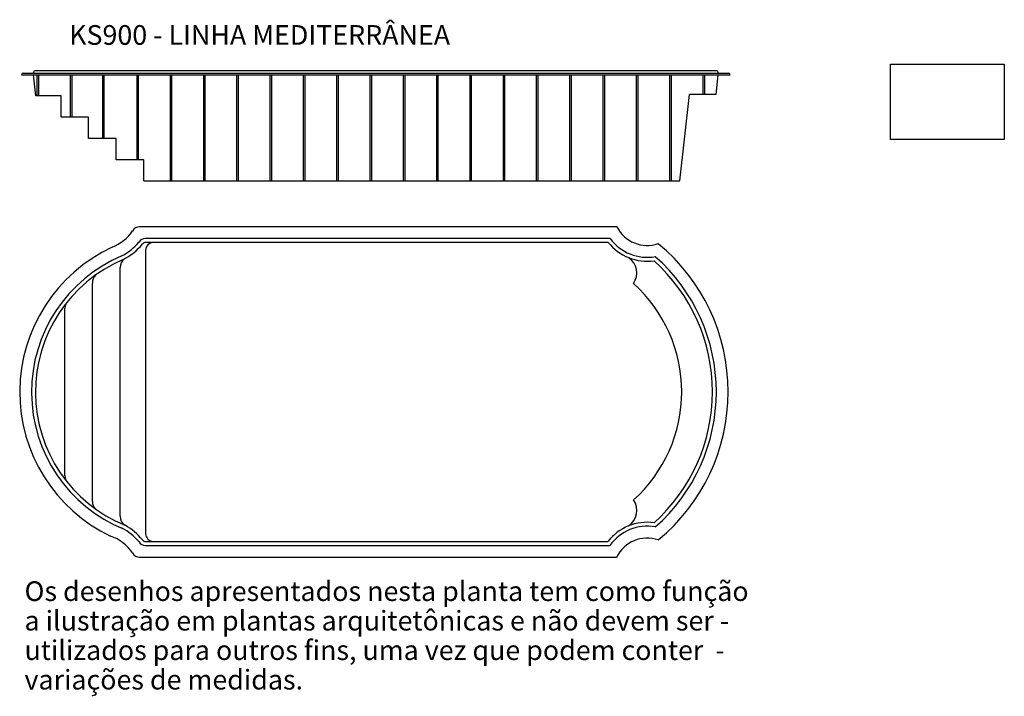
# Model space of a CAD drawing. Units: millimetres. Extents: x 0.2 to 12.7, y 0.3 to 8.9.
import ezdxf

# ---------------------------------------------------------------- set-up
doc = ezdxf.new("R2010")
doc.units = ezdxf.units.MM
doc.header["$LTSCALE"] = 4
doc.layers.add('BORDA', color=45, linetype='Continuous')
doc.layers.add('CASCO', color=140, linetype='Continuous')
doc.styles.get("Standard").update_dxf_attribs({"font": 'simplex.shx', "height": 0.25})
picture_1 = doc.add_image_def('image1.jpg', size_in_pixel=(232, 154))

# ---------------------------------------------------------------- blocks, each defined once
blk = doc.blocks.new('LOGO-KISOL')
at = {"layer": 'BORDA', "ltscale": 0.005}
image = blk.add_image(picture_1, insert=(1.95, 1.45), size_in_units=(1.447, 0.96), dxfattribs=at)
image.dxf.flags = 7
blk = doc.blocks.new('IMPORTANTE')
at = {"linetype": 'ByBlock', "ltscale": 0.1}
for s, p in [('Os desenhos apresentados nesta planta tem como função', (1.5, 6.5)), ('a ilustração em plantas arquitetônicas e não devem ser -', (1.5, 6.125)), ('utilizados para outros fins, uma vez que podem conter  - ', (1.5, 5.75)), ('variações de medidas.', (1.5, 5.375))]:
    blk.add_text(s, height=0.25, dxfattribs=at).set_placement(p)

msp = doc.modelspace()

# ---------------------------------------------------------------- linework, layer by layer
at = {"layer": 'BORDA', "ltscale": 0.005}
for p, q in [((0.2, 8.164), (9.2, 8.164)), ((0.398, 7.894), (0.398, 8.164)), ((0.418, 7.894), (0.418, 8.164)), ((0.821, 7.624), (0.821, 8.164)), ((0.841, 7.624), (0.841, 8.164)), ((1.23, 7.354), (1.23, 8.164)), ((1.25, 7.354), (1.25, 8.164)), ((1.667, 7.084), (1.667, 8.164)), ((1.687, 7.084), (1.687, 8.164)), ((2.09, 6.814), (2.09, 8.164)), ((2.11, 6.814), (2.11, 8.164)), ((2.513, 6.814), (2.513, 8.164)), ((2.533, 6.814), (2.533, 8.164)), ((2.936, 6.814), (2.936, 8.164)), ((2.956, 6.814), (2.956, 8.164)), ((3.359, 6.814), (3.359, 8.164)), ((3.379, 6.814), (3.379, 8.164)), ((3.782, 6.814), (3.782, 8.164)), ((3.802, 6.814), (3.802, 8.164)), ((4.205, 6.814), (4.205, 8.164)), ((4.225, 6.814), (4.225, 8.164)), ((4.628, 6.814), (4.628, 8.164)), ((4.648, 6.814), (4.648, 8.164)), ((5.051, 6.814), (5.051, 8.164)), ((5.071, 6.814), (5.071, 8.164)), ((5.474, 6.814), (5.474, 8.164)), ((5.494, 6.814), (5.494, 8.164)), ((5.897, 6.814), (5.897, 8.164)), ((5.917, 6.814), (5.917, 8.164)), ((6.32, 6.814), (6.32, 8.164)), ((6.34, 6.814), (6.34, 8.164)), ((6.743, 6.814), (6.743, 8.164)), ((6.763, 6.814), (6.763, 8.164)), ((7.166, 6.814), (7.166, 8.164)), ((7.186, 6.814), (7.186, 8.164)), ((7.589, 6.814), (7.589, 8.164)), ((7.609, 6.814), (7.609, 8.164)), ((8.012, 6.814), (8.012, 8.164)), ((8.032, 6.814), (8.032, 8.164)), ((8.435, 6.814), (8.435, 8.164)), ((8.455, 6.814), (8.455, 8.164)), ((8.858, 7.914), (8.858, 8.164)), ((8.878, 7.914), (8.878, 8.164)), ((0.701, 7.894), (0.38, 7.894)), ((1.051, 7.624), (0.701, 7.624)), ((1.402, 7.354), (1.051, 7.354)), ((1.752, 7.084), (1.402, 7.084)), ((7.761, 6.231), (1.698, 6.231)), ((1.698, 2.031), (7.759, 2.031))]:
    msp.add_line(p, q, dxfattribs=at)
at = {"layer": 'BORDA'}
for p, q in [((0.22, 8.184), (9.18, 8.184)), ((0.38, 7.894), (0.35, 8.164)), ((9.023, 7.914), (9.05, 8.164)), ((8.563, 6.814), (8.683, 7.914)), ((1.752, 6.814), (8.563, 6.814))]:
    msp.add_line(p, q, dxfattribs=at)
at = {"layer": 'BORDA', "linetype": 'ByBlock', "ltscale": 0.1}
for p, q in [((0.701, 7.624), (0.701, 7.894)), ((9.023, 7.914), (8.683, 7.914)), ((1.051, 7.354), (1.051, 7.624)), ((1.402, 7.084), (1.402, 7.354)), ((1.752, 6.814), (1.752, 7.084))]:
    msp.add_line(p, q, dxfattribs=at)
at = {"layer": 'BORDA'}
for centre, start, end in [((0.22, 8.164), 90, 180), ((9.18, 8.164), 0, 90)]:
    msp.add_arc(centre, 0.02, start, end, dxfattribs=at)
at = {"layer": 'BORDA', "linetype": 'ByBlock', "ltscale": 0.1}
for centre, radius, start, end in [((1.16, 6.476), 0.539, 290.7698, 326.3526), ((1.698, 6.131), 0.1, 90, 152.9394), ((2.205, 4.13), 2.029, 114.8722, 244.4757), ((1.16, 1.787), 0.539, 33.6474, 71.5866), ((1.698, 2.131), 0.1, 207.0606, 270)]:
    msp.add_arc(centre, radius, start, end, dxfattribs=at)
at = {"layer": 'BORDA', "ltscale": 0.005}
for centre, radius, start, end in [((8.148, 6.426), 0.433, 206.6738, 288.9137), ((6.736, 4.133), 2.44, 309.5189, 50.4811), ((8.148, 1.841), 0.433, 71.0863, 153.9842)]:
    msp.add_arc(centre, radius, start, end, dxfattribs=at)
at = {"layer": 'CASCO'}
for p, q in [((0.35, 8.184), (0.35, 8.194)), ((9.03, 8.214), (0.37, 8.214)), ((9.05, 8.184), (9.05, 8.194))]:
    msp.add_line(p, q, dxfattribs=at)
at = {"layer": 'CASCO', "ltscale": 0.005}
for p, q in [((7.677, 6.081), (1.775, 6.081)), ((7.653, 6.031), (1.776, 6.031)), ((1.775, 2.181), (7.674, 2.181)), ((1.776, 2.231), (7.649, 2.231))]:
    msp.add_line(p, q, dxfattribs=at)
at = {"layer": 'CASCO', "linetype": 'ByBlock', "ltscale": 0.1}
for p, q in [((1.776, 5.931), (1.776, 2.331)), ((1.452, 2.553), (1.452, 5.712)), ((1.101, 2.738), (1.101, 5.514)), ((0.751, 3.07), (0.751, 5.195))]:
    msp.add_line(p, q, dxfattribs=at)
at = {"layer": 'CASCO'}
for centre, start, end in [((0.37, 8.194), 90, 180), ((9.03, 8.194), 0, 90)]:
    msp.add_arc(centre, 0.02, start, end, dxfattribs=at)
at = {"layer": 'CASCO', "linetype": 'ByBlock', "ltscale": 0.1}
for centre, radius, start, end in [((1.16, 6.476), 0.689, 297.1431, 320.4895), ((1.16, 6.476), 0.739, 296.6396, 321.1359), ((1.775, 5.981), 0.1, 90, 146.112), ((1.776, 5.981), 0.05, 90, 142.5393), ((1.876, 5.931), 0.1, 90, 180), ((2.205, 4.13), 1.879, 112.9493, 247.8068), ((2.205, 4.13), 1.829, 112.9493, 247.8068), ((1.59, 5.712), 0.138, 127.1117, 180.3392), ((7.778, 5.643), 0.237, 325.4723, 55.4723), ((1.239, 5.52), 0.138, 135.5132, 182.7476), ((0.889, 5.195), 0.138, 152.2821, 180.0913), ((0.889, 3.067), 0.138, 178.767, 219.6089), ((7.777, 2.625), 0.238, 304.1193, 34.1193), ((1.239, 2.735), 0.138, 178.767, 219.6089), ((1.59, 2.55), 0.138, 178.725, 234.8105), ((1.16, 1.787), 0.689, 39.5105, 62.8569), ((1.16, 1.787), 0.739, 38.8641, 61.4107), ((1.876, 2.331), 0.1, 180, 270), ((1.775, 2.281), 0.1, 213.888, 270), ((1.776, 2.281), 0.05, 217.4607, 270)]:
    msp.add_arc(centre, radius, start, end, dxfattribs=at)
at = {"layer": 'CASCO', "ltscale": 0.005}
for centre, radius, start, end in [((8.148, 6.426), 0.633, 218.5312, 277.8498), ((8.148, 6.426), 0.583, 216.2011, 280.0797), ((6.736, 4.133), 2.24, 311.9943, 48.0057), ((6.736, 4.133), 2.29, 311.3959, 48.6041), ((6.736, 4.133), 1.85, 311.9943, 48.0057), ((8.148, 1.841), 0.633, 82.1502, 141.9826), ((8.148, 1.841), 0.583, 79.9203, 144.3398)]:
    msp.add_arc(centre, radius, start, end, dxfattribs=at)

# ---------------------------------------------------------------- block references
at = {"ltscale": 0.005}
msp.add_blockref('LOGO-KISOL', (9.287, 5.89), dxfattribs=at)
at = {"layer": 'BORDA', "linetype": 'ByBlock', "ltscale": 0.1}
msp.add_blockref('IMPORTANTE', (-1.263, -5.026), dxfattribs=at)

# ---------------------------------------------------------------- texts
at = {"ltscale": 0.005}
msp.add_text('KS900 - LINHA MEDITERRÂNEA', height=0.25, dxfattribs=at).set_placement((0.804, 8.544))

doc.saveas('drawing.dxf')
